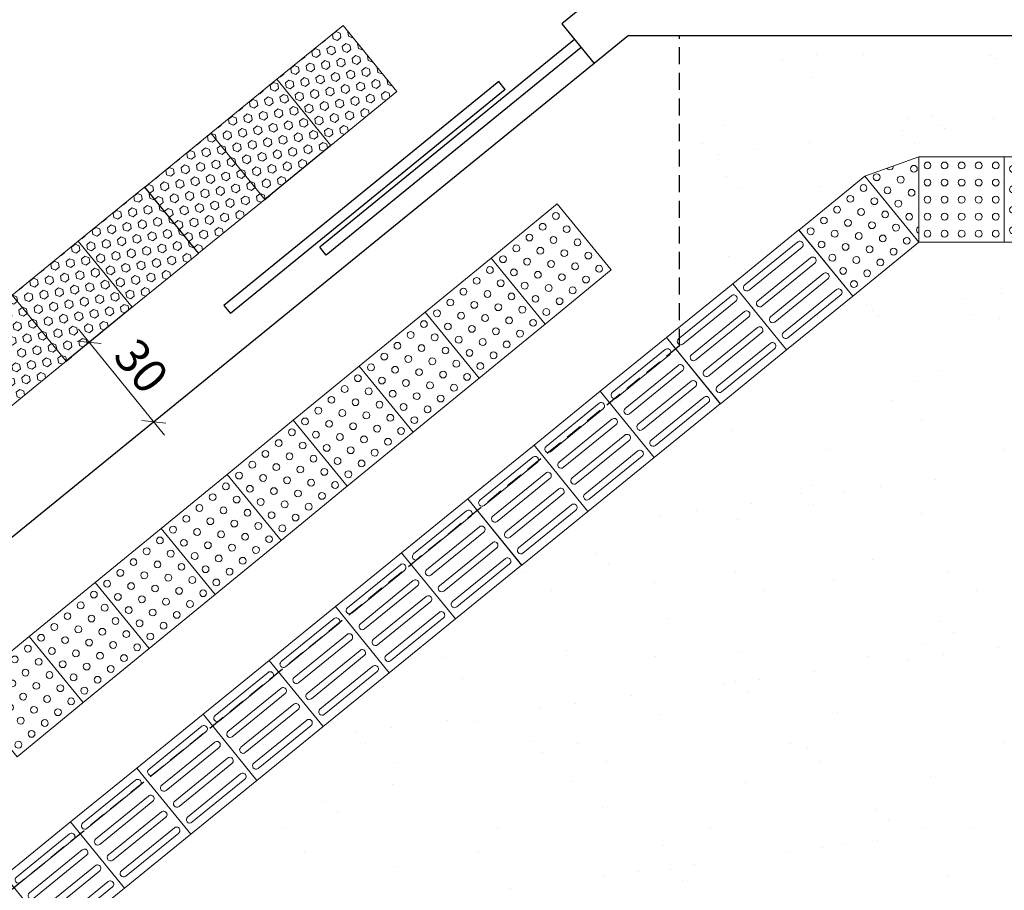
# Model space of a CAD drawing. Extents: x 26072 to 91486, y -24062 to -17093.
# Drawn here: x 86509 to 86797, y -22950 to -22694 of the extents above; entities that cross this region are included whole.
import ezdxf

# ---------------------------------------------------------------- set-up
doc = ezdxf.new("R2010")
doc.units = 0
doc.header["$LTSCALE"] = 20
doc.header["$MEASUREMENT"] = 0
doc.linetypes.add('HIDDEN', pattern=[0.375, 0.25, -0.125])
doc.layers.get('0').update_dxf_attribs({"linetype": 'CONTINUOUS'})
doc.layers.get('DEFPOINTS').update_dxf_attribs({"linetype": 'CONTINUOUS'})
for name, color, linetype in [('01', 1, 'CONTINUOUS'), ('1', 1, 'CONTINUOUS'), ('2', 2, 'CONTINUOUS'), ('HACHURA', 11, 'CONTINUOUS'), ('PAREDE', 4, 'CONTINUOUS')]:
    doc.layers.add(name, color=color, linetype=linetype)
doc.layers.add('12AQLAY002', color=1, linetype='CONTINUOUS', lineweight=0)
doc.styles.add('ROMANS', font='romans.shx')
doc.dimstyles.new('1 - 50', dxfattribs={"dimscale": 0.5, "dimtxt": 20, "dimasz": 10, "dimexe": 10, "dimexo": 10, "dimgap": 5, "dimtad": 1, "dimzin": 9, "dimdsep": 46, "dimtxsty": 'ROMANS', "dimblk": 'OBLIQUE', "dimcen": 0.5, "dimdle": 10, "dimclrd": 256, "dimclre": 256, "dimclrt": 2, "dimazin": 2, "dimtfac": 1, "dimtmove": 1, "dimatfit": 3, "dimldrblk": 'OBLIQUE', "dimfxl": 1, "dimtolj": 1, "dimtzin": 0, "dimlwd": 9, "dimlwe": 9, "dimarcsym": 0})

# ---------------------------------------------------------------- blocks, each defined once
blk = doc.blocks.new('LADRILHO ALERTA')
at = {"layer": 'HACHURA', "color": 1, "lineweight": 0}
blk.add_lwpolyline([(68776.04, -21708.92), (68801.04, -21708.92), (68801.04, -21683.92), (68776.04, -21683.92)], close=True, dxfattribs=at)
for centre in [(68778.54, -21686.42), (68783.54, -21686.42), (68788.54, -21686.42), (68793.54, -21686.42), (68798.54, -21686.42), (68778.54, -21691.42), (68783.54, -21691.42), (68788.54, -21691.42), (68793.54, -21691.42), (68798.54, -21691.42), (68778.54, -21696.42), (68783.54, -21696.42), (68788.54, -21696.42), (68793.54, -21696.42), (68798.54, -21696.42), (68778.54, -21701.42), (68783.54, -21701.42), (68788.54, -21701.42), (68793.54, -21701.42), (68798.54, -21701.42), (68778.54, -21706.42), (68783.54, -21706.42), (68788.54, -21706.42), (68793.54, -21706.42), (68798.54, -21706.42)]:
    blk.add_circle(centre, 1, dxfattribs=at)
blk = doc.blocks.new('LADRILHO DIRECIONAL')
at = {"layer": 'HACHURA', "color": 1, "lineweight": 0}
for p, q in [((68801.49, -21700.95), (68801.49, -21680.95)), ((68803.49, -21680.95), (68803.49, -21700.95)), ((68807.49, -21700.95), (68807.49, -21680.95)), ((68809.49, -21680.95), (68809.49, -21700.95)), ((68813.49, -21680.95), (68813.49, -21700.95)), ((68815.49, -21700.95), (68815.49, -21680.95)), ((68819.49, -21680.95), (68819.49, -21700.95)), ((68821.49, -21700.95), (68821.49, -21680.95))]:
    blk.add_line(p, q, dxfattribs=at)
blk.add_lwpolyline([(68823.99, -21678.45), (68798.99, -21678.45), (68798.99, -21703.45), (68823.99, -21703.45)], close=True, dxfattribs=at)
for centre, start, end in [((68802.49, -21680.95), 0, 180), ((68808.49, -21680.95), 0, 180), ((68814.49, -21680.95), 0, 180), ((68820.49, -21680.95), 0, 180), ((68802.49, -21700.95), 180, 0), ((68808.49, -21700.95), 180, 0), ((68814.49, -21700.95), 180, 0), ((68820.49, -21700.95), 180, 0)]:
    blk.add_arc(centre, 1, start, end, dxfattribs=at)
blk = doc.blocks.new('b')
at = {"layer": '1', "color": 2, "ltscale": 0.1}
for p, q in [((77874.51, -21392.3), (77866.29, -21415.91)), ((77866.29, -21415.91), (77866.95, -21414.03)), ((77866.29, -21415.91), (77866.95, -21414.03))]:
    blk.add_line(p, q, dxfattribs=at)
at = {"layer": '12AQLAY002', "color": 2}
for p, q in [((77859.11, -21360.48), (77850.9, -21384.09)), ((77859.05, -21360.64), (77859.16, -21360.62)), ((77882.72, -21368.69), (77859.11, -21360.48)), ((77859.16, -21360.62), (77859.2, -21360.51)), ((77861.31, -21361.37), (77861.35, -21361.26)), ((77861.31, -21361.37), (77862.17, -21362.36)), ((77857.87, -21364.34), (77858.3, -21363.1)), ((77857.87, -21364.34), (77858.73, -21365.34)), ((77858.3, -21363.1), (77859.59, -21362.86)), ((77859.59, -21362.86), (77860.45, -21363.85)), ((77860.01, -21365.09), (77860.45, -21363.85)), ((77862.16, -21365.84), (77862.59, -21364.6)), ((77862.17, -21362.36), (77863.46, -21362.12)), ((77862.59, -21364.6), (77863.88, -21364.35)), ((77863.46, -21362.12), (77863.5, -21362)), ((77863.88, -21364.35), (77864.74, -21365.34)), ((77865.6, -21362.86), (77865.64, -21362.75)), ((77865.6, -21362.86), (77866.46, -21363.86)), ((77866.46, -21363.86), (77867.75, -21363.61)), ((77867.75, -21363.61), (77867.79, -21363.5)), ((77869.9, -21364.36), (77869.94, -21364.24)), ((77869.9, -21364.36), (77870.76, -21365.35)), ((77856.57, -21368.06), (77857.01, -21366.82)), ((77856.93, -21366.74), (77857.01, -21366.82)), ((77858.73, -21365.34), (77860.01, -21365.09)), ((77859.15, -21367.57), (77860.44, -21367.32)), ((77860.44, -21367.32), (77861.3, -21368.32)), ((77862.16, -21365.84), (77863.02, -21366.83)), ((77863.02, -21366.83), (77864.31, -21366.58)), ((77864.31, -21366.58), (77864.74, -21365.34)), ((77866.46, -21367.33), (77866.89, -21366.09)), ((77866.46, -21367.33), (77867.31, -21368.32)), ((77866.89, -21366.09), (77868.18, -21365.84)), ((77868.18, -21365.84), (77869.03, -21366.84)), ((77868.6, -21368.08), (77869.03, -21366.84)), ((77870.76, -21365.35), (77872.04, -21365.11)), ((77871.18, -21367.58), (77872.47, -21367.34)), ((77872.04, -21365.11), (77872.08, -21364.99)), ((77872.47, -21367.34), (77873.33, -21368.33)), ((77874.19, -21365.85), (77874.23, -21365.74)), ((77874.19, -21365.85), (77875.05, -21366.85)), ((77875.05, -21366.85), (77876.34, -21366.6)), ((77876.34, -21366.6), (77876.38, -21366.48)), ((77878.49, -21367.35), (77878.53, -21367.23)), ((77878.49, -21367.35), (77879.34, -21368.34)), ((77855.71, -21370.54), (77857, -21370.29)), ((77856.47, -21368.08), (77856.57, -21368.06)), ((77857, -21370.29), (77857.86, -21371.29)), ((77858.72, -21368.81), (77859.15, -21367.57)), ((77858.72, -21368.81), (77859.58, -21369.8)), ((77859.58, -21369.8), (77860.87, -21369.56)), ((77860.87, -21369.56), (77861.3, -21368.32)), ((77863.02, -21370.3), (77863.45, -21369.06)), ((77863.02, -21370.3), (77863.87, -21371.3)), ((77863.45, -21369.06), (77864.74, -21368.82)), ((77864.74, -21368.82), (77865.59, -21369.81)), ((77865.16, -21371.05), (77865.59, -21369.81)), ((77867.31, -21368.32), (77868.6, -21368.08)), ((77867.74, -21370.56), (77869.03, -21370.31)), ((77869.03, -21370.31), (77869.89, -21371.3)), ((77870.75, -21368.82), (77871.18, -21367.58)), ((77870.75, -21368.82), (77871.61, -21369.82)), ((77871.61, -21369.82), (77872.9, -21369.57)), ((77872.9, -21369.57), (77873.33, -21368.33)), ((77874.51, -21392.3), (77882.72, -21368.69)), ((77875.04, -21370.32), (77875.48, -21369.08)), ((77875.04, -21370.32), (77875.9, -21371.31)), ((77875.48, -21369.08), (77876.77, -21368.83)), ((77876.77, -21368.83), (77877.62, -21369.83)), ((77877.19, -21371.07), (77877.62, -21369.83)), ((77879.34, -21368.34), (77880.63, -21368.09)), ((77879.77, -21370.57), (77881.06, -21370.33)), ((77880.63, -21368.09), (77880.67, -21367.98)), ((77881.06, -21370.33), (77881.84, -21371.23)), ((77855.28, -21371.78), (77855.71, -21370.54)), ((77855.28, -21371.78), (77856.14, -21372.77)), ((77856.14, -21372.77), (77857.43, -21372.53)), ((77857.43, -21372.53), (77857.86, -21371.29)), ((77859.57, -21373.27), (77860.01, -21372.03)), ((77860.01, -21372.03), (77861.3, -21371.79)), ((77861.3, -21371.79), (77862.15, -21372.78)), ((77861.72, -21374.02), (77862.15, -21372.78)), ((77863.87, -21371.3), (77865.16, -21371.05)), ((77867.31, -21371.8), (77867.74, -21370.56)), ((77867.31, -21371.8), (77868.17, -21372.79)), ((77868.17, -21372.79), (77869.46, -21372.54)), ((77869.46, -21372.54), (77869.89, -21371.3)), ((77871.6, -21373.29), (77872.04, -21372.05)), ((77872.04, -21372.05), (77873.32, -21371.8)), ((77873.32, -21371.8), (77874.18, -21372.8)), ((77873.75, -21374.04), (77874.18, -21372.8)), ((77875.9, -21371.31), (77877.19, -21371.07)), ((77879.34, -21371.81), (77879.77, -21370.57)), ((77879.34, -21371.81), (77880.2, -21372.81)), ((77880.2, -21372.81), (77881.37, -21372.58)), ((77853.88, -21375.52), (77853.99, -21375.5)), ((77853.99, -21375.5), (77854.42, -21374.26)), ((77854.35, -21374.18), (77854.42, -21374.26)), ((77856.13, -21376.25), (77856.57, -21375.01)), ((77856.57, -21375.01), (77857.85, -21374.76)), ((77857.85, -21374.76), (77858.71, -21375.75)), ((77858.28, -21376.99), (77858.71, -21375.75)), ((77859.57, -21373.27), (77860.43, -21374.27)), ((77860.43, -21374.27), (77861.72, -21374.02)), ((77863.87, -21374.77), (77864.3, -21373.53)), ((77863.87, -21374.77), (77864.73, -21375.76)), ((77864.3, -21373.53), (77865.59, -21373.28)), ((77864.73, -21375.76), (77866.02, -21375.52)), ((77865.59, -21373.28), (77866.45, -21374.28)), ((77866.02, -21375.52), (77866.45, -21374.28)), ((77868.16, -21376.26), (77868.59, -21375.02)), ((77868.59, -21375.02), (77869.88, -21374.78)), ((77869.88, -21374.78), (77870.74, -21375.77)), ((77870.31, -21377.01), (77870.74, -21375.77)), ((77871.6, -21373.29), (77872.46, -21374.28)), ((77872.46, -21374.28), (77873.75, -21374.04)), ((77875.9, -21374.78), (77876.33, -21373.54)), ((77875.9, -21374.78), (77876.76, -21375.78)), ((77876.33, -21373.54), (77877.62, -21373.3)), ((77876.76, -21375.78), (77878.05, -21375.53)), ((77877.62, -21373.3), (77878.48, -21374.29)), ((77878.05, -21375.53), (77878.48, -21374.29)), ((77852.69, -21379.22), (77853.12, -21377.98)), ((77853.12, -21377.98), (77854.41, -21377.73)), ((77854.41, -21377.73), (77855.27, -21378.73)), ((77854.84, -21379.97), (77855.27, -21378.73)), ((77856.13, -21376.25), (77856.99, -21377.24)), ((77856.99, -21377.24), (77858.28, -21376.99)), ((77860.43, -21377.74), (77860.86, -21376.5)), ((77860.43, -21377.74), (77861.29, -21378.73)), ((77860.86, -21376.5), (77862.15, -21376.25)), ((77861.29, -21378.73), (77862.58, -21378.49)), ((77862.15, -21376.25), (77863.01, -21377.25)), ((77862.58, -21378.49), (77863.01, -21377.25)), ((77864.72, -21379.23), (77865.15, -21377.99)), ((77865.15, -21377.99), (77866.44, -21377.75)), ((77866.44, -21377.75), (77867.3, -21378.74)), ((77866.87, -21379.98), (77867.3, -21378.74)), ((77868.16, -21376.26), (77869.02, -21377.26)), ((77869.02, -21377.26), (77870.31, -21377.01)), ((77872.46, -21377.76), (77872.89, -21376.52)), ((77872.46, -21377.76), (77873.32, -21378.75)), ((77872.89, -21376.52), (77874.18, -21376.27)), ((77873.32, -21378.75), (77874.6, -21378.5)), ((77874.18, -21376.27), (77875.04, -21377.26)), ((77874.6, -21378.5), (77875.04, -21377.26)), ((77876.75, -21379.25), (77877.18, -21378.01)), ((77877.18, -21378.01), (77878.47, -21377.76)), ((77878.47, -21377.76), (77879.25, -21378.67)), ((77851.4, -21382.94), (77851.83, -21381.7)), ((77851.76, -21381.61), (77851.83, -21381.7)), ((77852.69, -21379.22), (77853.55, -21380.21)), ((77853.55, -21380.21), (77854.84, -21379.97)), ((77856.99, -21380.71), (77857.42, -21379.47)), ((77856.99, -21380.71), (77857.85, -21381.71)), ((77857.42, -21379.47), (77858.71, -21379.23)), ((77857.85, -21381.71), (77859.13, -21381.46)), ((77858.71, -21379.23), (77859.57, -21380.22)), ((77859.13, -21381.46), (77859.57, -21380.22)), ((77861.28, -21382.21), (77861.71, -21380.97)), ((77861.71, -21380.97), (77863, -21380.72)), ((77863, -21380.72), (77863.86, -21381.71)), ((77863.43, -21382.95), (77863.86, -21381.71)), ((77864.72, -21379.23), (77865.58, -21380.23)), ((77865.58, -21380.23), (77866.87, -21379.98)), ((77869.02, -21380.73), (77869.45, -21379.49)), ((77869.02, -21380.73), (77869.87, -21381.72)), ((77869.45, -21379.49), (77870.74, -21379.24)), ((77869.87, -21381.72), (77871.16, -21381.47)), ((77870.74, -21379.24), (77871.59, -21380.24)), ((77871.16, -21381.47), (77871.59, -21380.24)), ((77873.31, -21382.22), (77873.74, -21380.98)), ((77873.74, -21380.98), (77875.03, -21380.74)), ((77875.03, -21380.74), (77875.89, -21381.73)), ((77875.46, -21382.97), (77875.89, -21381.73)), ((77876.75, -21379.25), (77877.61, -21380.24)), ((77877.61, -21380.24), (77878.78, -21380.02)), ((77842.68, -21407.7), (77850.9, -21384.09)), ((77850.9, -21384.09), (77874.51, -21392.3)), ((77850.9, -21384.09), (77874.51, -21392.3)), ((77851.29, -21382.96), (77851.4, -21382.94)), ((77853.55, -21383.68), (77853.98, -21382.44)), ((77853.55, -21383.68), (77854.4, -21384.68)), ((77853.98, -21382.44), (77855.27, -21382.2)), ((77854.4, -21384.68), (77855.69, -21384.43)), ((77855.27, -21382.2), (77856.12, -21383.19)), ((77855.69, -21384.43), (77856.12, -21383.19)), ((77857.84, -21385.18), (77858.27, -21383.94)), ((77858.27, -21383.94), (77859.56, -21383.69)), ((77859.56, -21383.69), (77860.42, -21384.69)), ((77859.99, -21385.92), (77860.42, -21384.69)), ((77861.28, -21382.21), (77862.14, -21383.2)), ((77862.14, -21383.2), (77863.43, -21382.95)), ((77865.58, -21383.7), (77866.01, -21382.46)), ((77865.58, -21383.7), (77866.43, -21384.69)), ((77866.01, -21382.46), (77867.3, -21382.21)), ((77866.43, -21384.69), (77867.72, -21384.45)), ((77867.3, -21382.21), (77868.15, -21383.21)), ((77867.72, -21384.45), (77868.15, -21383.21)), ((77869.87, -21385.19), (77870.3, -21383.95)), ((77870.3, -21383.95), (77871.59, -21383.71)), ((77871.59, -21383.71), (77872.45, -21384.7)), ((77872.02, -21385.94), (77872.45, -21384.7)), ((77873.31, -21382.22), (77874.17, -21383.22)), ((77874.17, -21383.22), (77875.46, -21382.97)), ((77850.55, -21385.36), (77850.12, -21386.59)), ((77850.98, -21387.59), (77850.12, -21386.59)), ((77851.84, -21385.11), (77850.55, -21385.36)), ((77852.27, -21387.34), (77850.98, -21387.59)), ((77852.7, -21386.1), (77851.84, -21385.11)), ((77852.7, -21386.1), (77852.27, -21387.34)), ((77854.85, -21386.85), (77854.41, -21388.09)), ((77856.13, -21386.6), (77854.85, -21386.85)), ((77856.99, -21387.6), (77856.13, -21386.6)), ((77856.99, -21387.6), (77856.56, -21388.84)), ((77857.84, -21385.18), (77858.7, -21386.17)), ((77858.7, -21386.17), (77859.99, -21385.92)), ((77862.13, -21386.67), (77862.57, -21385.43)), ((77862.13, -21386.67), (77862.99, -21387.67)), ((77862.57, -21385.43), (77863.86, -21385.19)), ((77862.99, -21387.67), (77864.28, -21387.42)), ((77863.86, -21385.19), (77864.71, -21386.18)), ((77864.28, -21387.42), (77864.71, -21386.18)), ((77866.43, -21388.17), (77866.86, -21386.93)), ((77866.86, -21386.93), (77868.15, -21386.68)), ((77868.15, -21386.68), (77869.01, -21387.67)), ((77868.58, -21388.91), (77869.01, -21387.67)), ((77869.87, -21385.19), (77870.73, -21386.19)), ((77870.73, -21386.19), (77872.02, -21385.94)), ((77874.16, -21386.69), (77874.6, -21385.45)), ((77874.16, -21386.69), (77875.02, -21387.68)), ((77874.6, -21385.45), (77875.88, -21385.2)), ((77875.02, -21387.68), (77876.2, -21387.46)), ((77875.88, -21385.2), (77876.67, -21386.11)), ((77848.83, -21390.31), (77848.72, -21390.33)), ((77849.26, -21389.07), (77848.83, -21390.31)), ((77849.26, -21389.07), (77849.19, -21389)), ((77851.4, -21389.82), (77850.97, -21391.06)), ((77852.69, -21389.57), (77851.4, -21389.82)), ((77853.55, -21390.57), (77852.69, -21389.57)), ((77853.55, -21390.57), (77853.12, -21391.81)), ((77855.27, -21389.08), (77854.41, -21388.09)), ((77856.56, -21388.84), (77855.27, -21389.08)), ((77859.14, -21388.34), (77858.71, -21389.58)), ((77859.57, -21390.58), (77858.71, -21389.58)), ((77860.43, -21388.1), (77859.14, -21388.34)), ((77860.86, -21390.33), (77859.57, -21390.58)), ((77861.29, -21389.09), (77860.43, -21388.1)), ((77861.29, -21389.09), (77860.86, -21390.33)), ((77863.43, -21389.84), (77863, -21391.08)), ((77864.72, -21389.59), (77863.43, -21389.84)), ((77865.58, -21390.58), (77864.72, -21389.59)), ((77866.43, -21388.17), (77867.29, -21389.16)), ((77867.29, -21389.16), (77868.58, -21388.91)), ((77870.72, -21389.66), (77871.15, -21388.42)), ((77870.72, -21389.66), (77871.58, -21390.65)), ((77871.15, -21388.42), (77872.44, -21388.17)), ((77871.58, -21390.65), (77872.87, -21390.41)), ((77872.44, -21388.17), (77873.3, -21389.17)), ((77872.87, -21390.41), (77873.3, -21389.17)), ((77847.96, -21392.79), (77847.53, -21394.03)), ((77849.25, -21392.55), (77847.96, -21392.79)), ((77850.11, -21393.54), (77849.25, -21392.55)), ((77851.83, -21392.05), (77850.97, -21391.06)), ((77853.12, -21391.81), (77851.83, -21392.05)), ((77855.7, -21391.31), (77855.27, -21392.55)), ((77856.13, -21393.55), (77855.27, -21392.55)), ((77856.99, -21391.07), (77855.7, -21391.31)), ((77857.41, -21393.3), (77856.13, -21393.55)), ((77857.85, -21392.06), (77856.99, -21391.07)), ((77857.85, -21392.06), (77857.41, -21393.3)), ((77859.99, -21392.81), (77859.56, -21394.05)), ((77861.28, -21392.56), (77859.99, -21392.81)), ((77862.14, -21393.56), (77861.28, -21392.56)), ((77863.86, -21392.07), (77863, -21391.08)), ((77865.15, -21391.82), (77863.86, -21392.07)), ((77865.58, -21390.58), (77865.15, -21391.82)), ((77874.51, -21392.3), (77866.29, -21415.91)), ((77867.73, -21391.33), (77867.3, -21392.57)), ((77868.15, -21393.56), (77867.3, -21392.57)), ((77869.02, -21391.08), (77867.73, -21391.33)), ((77869.44, -21393.32), (77868.15, -21393.56)), ((77869.87, -21392.08), (77869.02, -21391.08)), ((77869.87, -21392.08), (77869.44, -21393.32)), ((77872.02, -21392.82), (77871.59, -21394.06)), ((77873.31, -21392.58), (77872.02, -21392.82)), ((77874.1, -21393.49), (77873.31, -21392.58)), ((77848.39, -21395.03), (77847.53, -21394.03)), ((77849.68, -21394.78), (77848.39, -21395.03)), ((77850.11, -21393.54), (77849.68, -21394.78)), ((77852.26, -21394.29), (77851.83, -21395.53)), ((77852.68, -21396.52), (77851.83, -21395.53)), ((77853.55, -21394.04), (77852.26, -21394.29)), ((77853.97, -21396.27), (77852.68, -21396.52)), ((77854.4, -21395.03), (77853.55, -21394.04)), ((77854.4, -21395.03), (77853.97, -21396.27)), ((77856.55, -21395.78), (77856.12, -21397.02)), ((77857.84, -21395.53), (77856.55, -21395.78)), ((77858.7, -21396.53), (77857.84, -21395.53)), ((77860.42, -21395.04), (77859.56, -21394.05)), ((77861.71, -21394.8), (77860.42, -21395.04)), ((77862.14, -21393.56), (77861.71, -21394.8)), ((77864.29, -21394.3), (77863.86, -21395.54)), ((77864.71, -21396.54), (77863.86, -21395.54)), ((77865.58, -21394.06), (77864.29, -21394.3)), ((77866, -21396.29), (77864.71, -21396.54)), ((77866.43, -21395.05), (77865.58, -21394.06)), ((77866.43, -21395.05), (77866, -21396.29)), ((77868.58, -21395.8), (77868.15, -21397.04)), ((77869.87, -21395.55), (77868.58, -21395.8)), ((77870.73, -21396.54), (77869.87, -21395.55)), ((77872.45, -21395.06), (77871.59, -21394.06)), ((77873.63, -21394.83), (77872.45, -21395.06)), ((77846.24, -21397.75), (77846.14, -21397.77)), ((77846.67, -21396.51), (77846.24, -21397.75)), ((77846.67, -21396.51), (77846.6, -21396.43)), ((77848.82, -21397.26), (77848.39, -21398.5)), ((77849.24, -21399.49), (77848.39, -21398.5)), ((77850.11, -21397.01), (77848.82, -21397.26)), ((77850.96, -21398.01), (77850.11, -21397.01)), ((77850.96, -21398.01), (77850.53, -21399.25)), ((77853.11, -21398.75), (77852.68, -21399.99)), ((77854.4, -21398.51), (77853.11, -21398.75)), ((77855.26, -21399.5), (77854.4, -21398.51)), ((77856.98, -21398.01), (77856.12, -21397.02)), ((77858.27, -21397.77), (77856.98, -21398.01)), ((77858.7, -21396.53), (77858.27, -21397.77)), ((77860.85, -21397.27), (77860.41, -21398.51)), ((77861.27, -21399.51), (77860.41, -21398.51)), ((77862.14, -21397.03), (77860.85, -21397.27)), ((77862.99, -21398.02), (77862.14, -21397.03)), ((77862.99, -21398.02), (77862.56, -21399.26)), ((77865.14, -21398.77), (77864.71, -21400.01)), ((77866.43, -21398.52), (77865.14, -21398.77)), ((77867.29, -21399.52), (77866.43, -21398.52)), ((77869.01, -21398.03), (77868.15, -21397.04)), ((77870.3, -21397.78), (77869.01, -21398.03)), ((77870.73, -21396.54), (77870.3, -21397.78)), ((77845.38, -21400.23), (77844.94, -21401.47)), ((77845.8, -21402.46), (77844.94, -21401.47)), ((77846.67, -21399.98), (77845.38, -21400.23)), ((77847.52, -21400.98), (77846.67, -21399.98)), ((77847.52, -21400.98), (77847.09, -21402.22)), ((77850.53, -21399.25), (77849.24, -21399.49)), ((77849.67, -21401.72), (77849.24, -21402.96)), ((77850.96, -21401.48), (77849.67, -21401.72)), ((77851.82, -21402.47), (77850.96, -21401.48)), ((77853.54, -21400.99), (77852.68, -21399.99)), ((77854.83, -21400.74), (77853.54, -21400.99)), ((77855.26, -21399.5), (77854.83, -21400.74)), ((77857.41, -21400.25), (77856.97, -21401.49)), ((77857.83, -21402.48), (77856.97, -21401.49)), ((77858.69, -21400), (77857.41, -21400.25)), ((77859.55, -21400.99), (77858.69, -21400)), ((77859.55, -21400.99), (77859.12, -21402.23)), ((77862.56, -21399.26), (77861.27, -21399.51)), ((77861.7, -21401.74), (77861.27, -21402.98)), ((77862.99, -21401.49), (77861.7, -21401.74)), ((77863.85, -21402.49), (77862.99, -21401.49)), ((77865.57, -21401), (77864.71, -21400.01)), ((77866.86, -21400.76), (77865.57, -21401)), ((77867.29, -21399.52), (77866.86, -21400.76)), ((77869.43, -21400.26), (77869, -21401.5)), ((77869.86, -21402.5), (77869, -21401.5)), ((77870.72, -21400.02), (77869.43, -21400.26)), ((77871.51, -21400.93), (77870.72, -21400.02)), ((77844.08, -21403.95), (77843.65, -21405.19)), ((77844.08, -21403.95), (77844.01, -21403.87)), ((77847.09, -21402.22), (77845.8, -21402.46)), ((77846.23, -21404.7), (77845.8, -21405.94)), ((77847.52, -21404.45), (77846.23, -21404.7)), ((77848.38, -21405.44), (77847.52, -21404.45)), ((77850.1, -21403.96), (77849.24, -21402.96)), ((77851.39, -21403.71), (77850.1, -21403.96)), ((77851.82, -21402.47), (77851.39, -21403.71)), ((77853.96, -21403.22), (77853.53, -21404.46)), ((77854.39, -21405.45), (77853.53, -21404.46)), ((77855.25, -21402.97), (77853.96, -21403.22)), ((77856.11, -21403.97), (77855.25, -21402.97)), ((77856.11, -21403.97), (77855.68, -21405.21)), ((77859.12, -21402.23), (77857.83, -21402.48)), ((77858.26, -21404.71), (77857.83, -21405.95)), ((77859.55, -21404.47), (77858.26, -21404.71)), ((77860.41, -21405.46), (77859.55, -21404.47)), ((77862.13, -21403.97), (77861.27, -21402.98)), ((77863.42, -21403.73), (77862.13, -21403.97)), ((77863.85, -21402.49), (77863.42, -21403.73)), ((77865.99, -21403.23), (77865.56, -21404.47)), ((77866.42, -21405.47), (77865.56, -21404.47)), ((77867.28, -21402.99), (77865.99, -21403.23)), ((77868.14, -21403.98), (77867.28, -21402.99)), ((77868.14, -21403.98), (77867.71, -21405.22)), ((77871.04, -21402.27), (77869.86, -21402.5)), ((77842.68, -21407.7), (77834.47, -21431.31)), ((77842.33, -21408.97), (77842.76, -21407.73)), ((77866.29, -21415.91), (77842.68, -21407.7)), ((77866.29, -21415.91), (77842.68, -21407.7)), ((77842.79, -21407.67), (77842.77, -21407.73)), ((77844.08, -21407.42), (77842.79, -21407.67)), ((77843.65, -21405.19), (77843.55, -21405.21)), ((77844.94, -21408.42), (77844.08, -21407.42)), ((77846.66, -21406.93), (77845.8, -21405.94)), ((77847.95, -21406.68), (77846.66, -21406.93)), ((77848.38, -21405.44), (77847.95, -21406.68)), ((77850.52, -21406.19), (77850.09, -21407.43)), ((77850.95, -21408.42), (77850.09, -21407.43)), ((77851.81, -21405.94), (77850.52, -21406.19)), ((77852.67, -21406.94), (77851.81, -21405.94)), ((77852.67, -21406.94), (77852.24, -21408.18)), ((77855.68, -21405.21), (77854.39, -21405.45)), ((77854.82, -21407.68), (77854.39, -21408.92)), ((77856.11, -21407.44), (77854.82, -21407.68)), ((77856.96, -21408.43), (77856.11, -21407.44)), ((77858.69, -21406.95), (77857.83, -21405.95)), ((77859.97, -21406.7), (77858.69, -21406.95)), ((77860.41, -21405.46), (77859.97, -21406.7)), ((77862.55, -21406.21), (77862.12, -21407.45)), ((77862.98, -21408.44), (77862.12, -21407.45)), ((77863.84, -21405.96), (77862.55, -21406.21)), ((77864.7, -21406.95), (77863.84, -21405.96)), ((77864.7, -21406.95), (77864.27, -21408.19)), ((77867.71, -21405.22), (77866.42, -21405.47)), ((77866.85, -21407.7), (77866.42, -21408.94)), ((77868.14, -21407.45), (77866.85, -21407.7)), ((77868.92, -21408.36), (77868.14, -21407.45)), ((77842.33, -21408.97), (77843.19, -21409.96)), ((77843.19, -21409.96), (77844.48, -21409.71)), ((77844.48, -21409.71), (77844.91, -21408.47)), ((77844.94, -21408.42), (77844.91, -21408.48)), ((77846.62, -21410.46), (77847.06, -21409.22)), ((77846.62, -21410.46), (77847.48, -21411.45)), ((77847.08, -21409.16), (77847.06, -21409.22)), ((77848.37, -21408.92), (77847.08, -21409.16)), ((77849.23, -21409.91), (77848.37, -21408.92)), ((77848.77, -21411.21), (77849.2, -21409.97)), ((77849.23, -21409.91), (77849.21, -21409.97)), ((77850.92, -21411.95), (77851.35, -21410.72)), ((77852.24, -21408.18), (77850.95, -21408.42)), ((77851.38, -21410.66), (77851.36, -21410.72)), ((77852.67, -21410.41), (77851.38, -21410.66)), ((77853.52, -21411.4), (77852.67, -21410.41)), ((77855.24, -21409.92), (77854.39, -21408.92)), ((77856.53, -21409.67), (77855.24, -21409.92)), ((77856.96, -21408.43), (77856.53, -21409.67)), ((77859.11, -21409.18), (77858.68, -21410.42)), ((77859.54, -21411.41), (77858.68, -21410.42)), ((77860.4, -21408.93), (77859.11, -21409.18)), ((77861.26, -21409.93), (77860.4, -21408.93)), ((77861.26, -21409.93), (77860.83, -21411.16)), ((77864.27, -21408.19), (77862.98, -21408.44)), ((77863.41, -21410.67), (77862.98, -21411.91)), ((77864.7, -21410.43), (77863.41, -21410.67)), ((77865.55, -21411.42), (77864.7, -21410.43)), ((77867.27, -21409.93), (77866.42, -21408.94)), ((77868.45, -21409.71), (77867.27, -21409.93)), ((77840.94, -21412.7), (77841.04, -21412.68)), ((77841.04, -21412.68), (77841.47, -21411.44)), ((77841.41, -21411.37), (77841.47, -21411.44)), ((77843.18, -21413.43), (77843.62, -21412.19)), ((77843.18, -21413.43), (77844.04, -21414.42)), ((77843.62, -21412.19), (77844.9, -21411.94)), ((77844.9, -21411.94), (77845.76, -21412.94)), ((77845.33, -21414.18), (77845.76, -21412.94)), ((77847.48, -21411.45), (77848.77, -21411.21)), ((77847.91, -21413.69), (77849.2, -21413.44)), ((77849.2, -21413.44), (77850.06, -21414.43)), ((77850.92, -21411.95), (77851.78, -21412.95)), ((77851.78, -21412.95), (77853.07, -21412.7)), ((77853.07, -21412.7), (77853.5, -21411.46)), ((77853.52, -21411.4), (77853.5, -21411.46)), ((77855.21, -21413.45), (77855.64, -21412.21)), ((77855.21, -21413.45), (77856.07, -21414.44)), ((77855.67, -21412.15), (77855.65, -21412.21)), ((77856.96, -21411.9), (77855.67, -21412.15)), ((77857.82, -21412.9), (77856.96, -21411.9)), ((77857.36, -21414.19), (77857.79, -21412.96)), ((77857.82, -21412.9), (77857.8, -21412.96)), ((77860.83, -21411.16), (77859.54, -21411.41)), ((77859.97, -21413.64), (77859.94, -21413.71)), ((77861.25, -21413.4), (77859.97, -21413.64)), ((77862.11, -21414.39), (77861.25, -21413.4)), ((77863.83, -21412.91), (77862.98, -21411.91)), ((77865.12, -21412.66), (77863.83, -21412.91)), ((77865.55, -21411.42), (77865.12, -21412.66)), ((77839.74, -21416.4), (77840.17, -21415.16)), ((77839.74, -21416.4), (77840.6, -21417.4)), ((77840.17, -21415.16), (77841.46, -21414.92)), ((77841.46, -21414.92), (77842.32, -21415.91)), ((77841.89, -21417.15), (77842.32, -21415.91)), ((77844.04, -21414.42), (77845.33, -21414.18)), ((77844.47, -21416.66), (77845.76, -21416.41)), ((77845.76, -21416.41), (77846.62, -21417.4)), ((77847.48, -21414.92), (77847.91, -21413.69)), ((77847.48, -21414.92), (77848.34, -21415.92)), ((77848.34, -21415.92), (77849.63, -21415.67)), ((77849.63, -21415.67), (77850.06, -21414.43)), ((77851.77, -21416.42), (77852.2, -21415.18)), ((77851.77, -21416.42), (77852.63, -21417.41)), ((77852.2, -21415.18), (77853.49, -21414.93)), ((77853.49, -21414.93), (77854.35, -21415.93)), ((77853.92, -21417.17), (77854.35, -21415.93)), ((77856.07, -21414.44), (77857.36, -21414.19)), ((77856.5, -21416.67), (77857.79, -21416.43)), ((77857.79, -21416.43), (77858.65, -21417.42)), ((77858.08, -21439.53), (77866.29, -21415.91)), ((77859.51, -21414.94), (77859.94, -21413.7)), ((77859.51, -21414.94), (77860.37, -21415.93)), ((77860.37, -21415.93), (77861.65, -21415.69)), ((77861.65, -21415.69), (77862.09, -21414.45)), ((77862.11, -21414.39), (77862.09, -21414.45)), ((77863.8, -21416.43), (77864.23, -21415.2)), ((77863.8, -21416.43), (77864.66, -21417.43)), ((77864.26, -21415.14), (77864.24, -21415.2)), ((77865.55, -21414.89), (77864.26, -21415.14)), ((77866.33, -21415.8), (77865.55, -21414.89)), ((77838.45, -21420.12), (77838.88, -21418.88)), ((77838.82, -21418.81), (77838.88, -21418.88)), ((77840.6, -21417.4), (77841.89, -21417.15)), ((77841.03, -21419.63), (77842.32, -21419.38)), ((77842.32, -21419.38), (77843.17, -21420.38)), ((77844.04, -21417.9), (77844.47, -21416.66)), ((77844.04, -21417.9), (77844.9, -21418.89)), ((77844.9, -21418.89), (77846.18, -21418.64)), ((77846.18, -21418.64), (77846.62, -21417.4)), ((77848.33, -21419.39), (77848.76, -21418.15)), ((77848.33, -21419.39), (77849.19, -21420.38)), ((77848.76, -21418.15), (77850.05, -21417.9)), ((77850.05, -21417.9), (77850.91, -21418.9)), ((77850.48, -21420.14), (77850.91, -21418.9)), ((77852.63, -21417.41), (77853.92, -21417.17)), ((77853.06, -21419.64), (77854.35, -21419.4)), ((77854.35, -21419.4), (77855.2, -21420.39)), ((77856.07, -21417.91), (77856.5, -21416.67)), ((77856.07, -21417.91), (77856.92, -21418.91)), ((77856.92, -21418.91), (77858.21, -21418.66)), ((77858.21, -21418.66), (77858.65, -21417.42)), ((77860.36, -21419.41), (77860.79, -21418.17)), ((77860.36, -21419.41), (77861.22, -21420.4)), ((77860.79, -21418.17), (77862.08, -21417.92)), ((77862.08, -21417.92), (77862.94, -21418.91)), ((77862.51, -21420.15), (77862.94, -21418.91)), ((77864.66, -21417.43), (77865.85, -21417.2)), ((77838.36, -21420.14), (77838.45, -21420.12)), ((77840.6, -21420.87), (77841.03, -21419.63)), ((77840.6, -21420.87), (77841.45, -21421.86)), ((77841.45, -21421.86), (77842.74, -21421.62)), ((77842.74, -21421.62), (77843.17, -21420.38)), ((77844.89, -21422.36), (77845.32, -21421.12)), ((77845.32, -21421.12), (77846.61, -21420.88)), ((77846.61, -21420.88), (77847.47, -21421.87)), ((77847.04, -21423.11), (77847.47, -21421.87)), ((77849.19, -21420.38), (77850.48, -21420.14)), ((77852.63, -21420.88), (77853.06, -21419.64)), ((77852.63, -21420.88), (77853.48, -21421.88)), ((77853.48, -21421.88), (77854.77, -21421.63)), ((77854.77, -21421.63), (77855.2, -21420.39)), ((77856.92, -21422.38), (77857.35, -21421.14)), ((77857.35, -21421.14), (77858.64, -21420.89)), ((77858.64, -21420.89), (77859.5, -21421.89)), ((77859.07, -21423.13), (77859.5, -21421.89)), ((77861.22, -21420.4), (77862.51, -21420.15)), ((77837.16, -21423.84), (77837.59, -21422.6)), ((77837.16, -21423.84), (77838.01, -21424.83)), ((77837.59, -21422.6), (77838.88, -21422.35)), ((77838.01, -21424.83), (77839.3, -21424.59)), ((77838.88, -21422.35), (77839.73, -21423.35)), ((77839.3, -21424.59), (77839.73, -21423.35)), ((77841.45, -21425.33), (77841.88, -21424.09)), ((77841.88, -21424.09), (77843.17, -21423.85)), ((77843.17, -21423.85), (77844.03, -21424.84)), ((77843.6, -21426.08), (77844.03, -21424.84)), ((77844.89, -21422.36), (77845.75, -21423.36)), ((77845.75, -21423.36), (77847.04, -21423.11)), ((77849.18, -21423.86), (77849.62, -21422.62)), ((77849.18, -21423.86), (77850.04, -21424.85)), ((77849.62, -21422.62), (77850.91, -21422.37)), ((77850.04, -21424.85), (77851.33, -21424.6)), ((77850.91, -21422.37), (77851.76, -21423.36)), ((77851.33, -21424.6), (77851.76, -21423.36)), ((77853.48, -21425.35), (77853.91, -21424.11)), ((77853.91, -21424.11), (77855.2, -21423.86)), ((77855.2, -21423.86), (77856.06, -21424.86)), ((77855.63, -21426.1), (77856.06, -21424.86)), ((77856.92, -21422.38), (77857.78, -21423.37)), ((77857.78, -21423.37), (77859.07, -21423.13)), ((77861.21, -21423.87), (77861.65, -21422.63)), ((77861.21, -21423.87), (77862.07, -21424.87)), ((77861.65, -21422.63), (77862.93, -21422.39)), ((77862.07, -21424.87), (77863.26, -21424.64)), ((77862.93, -21422.39), (77863.73, -21423.3)), ((77835.77, -21427.58), (77835.86, -21427.56)), ((77835.86, -21427.56), (77836.29, -21426.32)), ((77836.23, -21426.25), (77836.29, -21426.32)), ((77838.01, -21428.31), (77838.44, -21427.07)), ((77838.44, -21427.07), (77839.73, -21426.82)), ((77839.73, -21426.82), (77840.59, -21427.81)), ((77840.16, -21429.05), (77840.59, -21427.81)), ((77841.45, -21425.33), (77842.31, -21426.33)), ((77842.31, -21426.33), (77843.6, -21426.08)), ((77845.74, -21426.83), (77846.18, -21425.59)), ((77845.74, -21426.83), (77846.6, -21427.82)), ((77846.18, -21425.59), (77847.46, -21425.34)), ((77846.6, -21427.82), (77847.89, -21427.58)), ((77847.46, -21425.34), (77848.32, -21426.34)), ((77847.89, -21427.58), (77848.32, -21426.34)), ((77850.04, -21428.32), (77850.47, -21427.08)), ((77850.47, -21427.08), (77851.76, -21426.84)), ((77851.76, -21426.84), (77852.62, -21427.83)), ((77852.19, -21429.07), (77852.62, -21427.83)), ((77853.48, -21425.35), (77854.34, -21426.34)), ((77854.34, -21426.34), (77855.63, -21426.1)), ((77857.77, -21426.84), (77858.2, -21425.6)), ((77857.77, -21426.84), (77858.63, -21427.84)), ((77858.2, -21425.6), (77859.49, -21425.36)), ((77858.63, -21427.84), (77859.92, -21427.59)), ((77859.49, -21425.36), (77860.35, -21426.35)), ((77859.92, -21427.59), (77860.35, -21426.35)), ((77834.57, -21431.28), (77835, -21430.04)), ((77835, -21430.04), (77836.29, -21429.79)), ((77836.29, -21429.79), (77837.15, -21430.79)), ((77836.72, -21432.03), (77837.15, -21430.79)), ((77838.01, -21428.31), (77838.87, -21429.3)), ((77838.87, -21429.3), (77840.16, -21429.05)), ((77842.3, -21429.8), (77842.73, -21428.56)), ((77842.3, -21429.8), (77843.16, -21430.79)), ((77842.73, -21428.56), (77844.02, -21428.31)), ((77843.16, -21430.79), (77844.45, -21430.55)), ((77844.02, -21428.31), (77844.88, -21429.31)), ((77844.45, -21430.55), (77844.88, -21429.31)), ((77846.6, -21431.29), (77847.03, -21430.05)), ((77847.03, -21430.05), (77848.32, -21429.81)), ((77848.32, -21429.81), (77849.18, -21430.8)), ((77848.74, -21432.04), (77849.18, -21430.8)), ((77850.04, -21428.32), (77850.9, -21429.32)), ((77850.9, -21429.32), (77852.19, -21429.07)), ((77854.33, -21429.82), (77854.76, -21428.58)), ((77854.33, -21429.82), (77855.19, -21430.81)), ((77854.76, -21428.58), (77856.05, -21428.33)), ((77855.19, -21430.81), (77856.48, -21430.56)), ((77856.05, -21428.33), (77856.91, -21429.32)), ((77856.48, -21430.56), (77856.91, -21429.32)), ((77858.63, -21431.31), (77859.06, -21430.07)), ((77859.06, -21430.07), (77860.35, -21429.82)), ((77860.35, -21429.82), (77861.14, -21430.74)), ((77834.47, -21431.31), (77858.08, -21439.53)), ((77834.57, -21431.28), (77834.65, -21431.38)), ((77836.59, -21432.05), (77836.72, -21432.03)), ((77838.86, -21432.77), (77839.29, -21431.53)), ((77838.86, -21432.77), (77838.95, -21432.87)), ((77839.29, -21431.53), (77840.58, -21431.29)), ((77840.58, -21431.29), (77841.44, -21432.28)), ((77840.88, -21433.54), (77841.01, -21433.52)), ((77841.01, -21433.52), (77841.44, -21432.28)), ((77843.16, -21434.27), (77843.59, -21433.03)), ((77843.59, -21433.03), (77844.88, -21432.78)), ((77844.88, -21432.78), (77845.73, -21433.77)), ((77845.3, -21435.01), (77845.73, -21433.77)), ((77846.6, -21431.29), (77847.46, -21432.29)), ((77847.46, -21432.29), (77848.74, -21432.04)), ((77850.89, -21432.79), (77851.32, -21431.55)), ((77850.89, -21432.79), (77851.75, -21433.78)), ((77851.32, -21431.55), (77852.61, -21431.3)), ((77851.75, -21433.78), (77853.04, -21433.54)), ((77852.61, -21431.3), (77853.47, -21432.3)), ((77853.04, -21433.54), (77853.47, -21432.3)), ((77855.19, -21434.28), (77855.62, -21433.04)), ((77855.62, -21433.04), (77856.91, -21432.8)), ((77856.91, -21432.8), (77857.76, -21433.79)), ((77857.33, -21435.03), (77857.76, -21433.79)), ((77858.63, -21431.31), (77859.48, -21432.3)), ((77859.48, -21432.3), (77860.67, -21432.08)), ((77843.16, -21434.27), (77843.24, -21434.36)), ((77845.18, -21435.04), (77845.3, -21435.01)), ((77847.45, -21435.76), (77847.88, -21434.52)), ((77847.45, -21435.76), (77847.54, -21435.86)), ((77847.88, -21434.52), (77849.17, -21434.27)), ((77849.17, -21434.27), (77850.03, -21435.27)), ((77849.47, -21436.53), (77849.6, -21436.51)), ((77849.6, -21436.51), (77850.03, -21435.27)), ((77851.75, -21437.25), (77852.18, -21436.01)), ((77852.18, -21436.01), (77853.47, -21435.77)), ((77853.47, -21435.77), (77854.32, -21436.76)), ((77855.19, -21434.28), (77856.04, -21435.28)), ((77856.04, -21435.28), (77857.33, -21435.03)), ((77851.75, -21437.25), (77851.83, -21437.35)), ((77853.76, -21438.03), (77853.89, -21438)), ((77853.89, -21438), (77854.32, -21436.76)), ((77856.04, -21438.75), (77856.47, -21437.51)), ((77856.04, -21438.75), (77856.12, -21438.85)), ((77856.47, -21437.51), (77857.76, -21437.26)), ((77857.76, -21437.26), (77858.55, -21438.18)), ((77858.06, -21439.52), (77858.09, -21439.51))]:
    blk.add_line(p, q, dxfattribs=at)
blk = doc.blocks.new('_Oblique')
at = {"layer": 'PAREDE', "color": 0, "lineweight": -2}
blk.add_line((-0.5, -0.5), (0.5, 0.5), dxfattribs=at)
blk = doc.blocks.new('*D1848')
at = {"layer": '01', "lineweight": 9}
for p, q in [((86525.99, -22785.11), (86551.28, -22816.1)), ((86528.77, -22789.3), (86533.03, -22785.82)), ((86547.73, -22812.54), (86551.99, -22809.07))]:
    blk.add_line(p, q, dxfattribs=at)
at = {"layer": 'DEFPOINTS', "color": 0, "lineweight": 25}
for p in [(86516.35, -22799.43), (86548.12, -22812.23), (86535.32, -22822.67)]:
    blk.add_point(p, dxfattribs=at)
at = {"layer": '01', "lineweight": 9, "zscale": 5}
for p, xscale, yscale, rotation in [((86529.15, -22788.98), 4.999999999999997, 4.999999999999997, 129.2120446103642), ((86548.12, -22812.23), 5, 5, 309.2120446103642)]:
    blk.add_blockref('_Oblique', p, dxfattribs=dict(at, xscale=xscale, yscale=yscale, rotation=rotation))
at = {"layer": '01', "color": 2, "lineweight": 25, "insert": (86544.45, -22795.86), "char_height": 10, "attachment_point": 5, "rotation": 309.212, "style": 'ROMANS'}
blk.add_mtext('\\A1;30', dxfattribs=at)
blk = doc.blocks.new('13')
at = {"color": 31, "lineweight": 25}
for p, q in [((59123.22, -15921.83), (59121.33, -15919.5)), ((59070.78, -15970.33), (59068.89, -15968)), ((59040.77, -15985.1), (59042.67, -15987.42))]:
    blk.add_line(p, q, dxfattribs=at)
at = {"layer": '01', "color": 31, "lineweight": 25}
for p, q in [((59214.32, -15911.58), (59214.32, -15911.58)), ((59228.19, -15911.59), (59228.19, -15911.59)), ((59265.48, -15911.82), (59265.48, -15911.82)), ((59204.44, -15912.9), (59204.44, -15912.9)), ((59266.72, -15912.79), (59266.72, -15912.79)), ((59212.87, -15918.28), (59212.87, -15918.28)), ((59187.35, -15932.28), (59187.35, -15932.28)), ((59241.37, -15930.33), (59241.37, -15930.33)), ((59248.1, -15929.83), (59248.1, -15929.83)), ((59250.03, -15932.32), (59250.03, -15932.32)), ((59266.29, -15930.18), (59266.29, -15930.18)), ((59239.62, -15933.69), (59239.62, -15933.69)), ((59251.79, -15933.21), (59251.79, -15933.21)), ((59180.95, -15937.73), (59180.95, -15937.73)), ((59212.46, -15937.26), (59212.46, -15937.26)), ((59243.23, -15937.62), (59243.23, -15937.62)), ((59185.79, -15940.77), (59185.79, -15940.77)), ((59196.2, -15939.4), (59196.2, -15939.4)), ((59187.98, -15947.39), (59187.98, -15947.39)), ((59269.19, -15949.16), (59269.19, -15949.16)), ((59191.66, -15950.77), (59191.66, -15950.77)), ((59215.58, -15950.11), (59215.58, -15950.11)), ((59266.74, -15950.36), (59266.74, -15950.36)), ((59220.59, -15962.99), (59220.59, -15962.99)), ((59209.06, -15966.71), (59209.06, -15966.71)), ((59229.02, -15968.36), (59229.02, -15968.36)), ((59242.63, -15968.87), (59242.63, -15968.87)), ((59188.61, -15970.81), (59188.61, -15970.81)), ((59258.06, -15983.04), (59258.06, -15983.04)), ((59268.47, -15981.67), (59268.47, -15981.67)), ((59228.97, -15984.95), (59228.97, -15984.95)), ((59230.9, -15986.62), (59230.9, -15986.62)), ((59197.1, -15987.81), (59197.1, -15987.81)), ((59204.23, -15990.13), (59204.23, -15990.13)), ((59214.64, -15988.76), (59214.64, -15988.76)), ((59216.84, -15988.65), (59216.84, -15988.65)), ((59232.66, -15988.33), (59232.66, -15988.33)), ((59259.38, -15987.7), (59259.38, -15987.7)), ((59268, -15988.9), (59268, -15988.9)), ((59177.06, -15993.71), (59177.06, -15993.71)), ((59168.85, -16002.5), (59168.85, -16002.5)), ((59250.06, -16004.27), (59250.06, -16004.27)), ((59172.53, -16005.88), (59172.53, -16005.88)), ((59243.89, -16007.4), (59243.89, -16007.4)), ((59189.87, -16009.35), (59189.87, -16009.35)), ((59174.46, -16013.18), (59174.46, -16013.18)), ((59236.74, -16013.07), (59236.74, -16013.07)), ((59182.89, -16018.55), (59182.89, -16018.55)), ((59245.17, -16018.44), (59245.17, -16018.44)), ((59189.93, -16021.83), (59189.93, -16021.83)), ((59218.1, -16027.19), (59218.1, -16027.19)), ((59269.26, -16027.43), (59269.26, -16027.43)), ((59165.75, -16027.85), (59165.75, -16027.85)), ((59249.34, -16035.97), (59249.34, -16035.97)), ((59150.97, -16038.01), (59150.97, -16038.01)), ((59213.25, -16037.9), (59213.25, -16037.9)), ((59233.08, -16038.11), (59233.08, -16038.11)), ((59129.81, -16039.38), (59129.81, -16039.38)), ((59209.84, -16040.07), (59209.84, -16040.07)), ((59222.67, -16039.49), (59222.67, -16039.49)), ((59195.5, -16043.06), (59195.5, -16043.06)), ((59213.53, -16043.45), (59213.53, -16043.45)), ((59139.97, -16047.64), (59139.97, -16047.64)), ((59168.83, -16046.57), (59168.83, -16046.57)), ((59179.24, -16045.2), (59179.24, -16045.2)), ((59191.13, -16047.88), (59191.13, -16047.88)), ((59245.15, -16045.94), (59245.15, -16045.94)), ((59141.66, -16050.15), (59141.66, -16050.15)), ((59114.99, -16053.66), (59114.99, -16053.66)), ((59125.41, -16052.29), (59125.41, -16052.29)), ((59149.72, -16057.62), (59149.72, -16057.62)), ((59230.93, -16059.39), (59230.93, -16059.39)), ((59153.4, -16061), (59153.4, -16061)), ((59128.33, -16063.38), (59128.33, -16063.38)), ((59190.61, -16063.26), (59190.61, -16063.26)), ((59252.89, -16063.15), (59252.89, -16063.15)), ((59167.01, -16066.39), (59167.01, -16066.39)), ((59219.36, -16065.72), (59219.36, -16065.72)), ((59112.99, -16068.34), (59112.99, -16068.34)), ((59136.76, -16068.75), (59136.76, -16068.75)), ((59199.04, -16068.64), (59199.04, -16068.64)), ((59261.33, -16068.52), (59261.33, -16068.52)), ((59089.6, -16075.17), (59089.6, -16075.17)), ((59093.28, -16078.55), (59093.28, -16078.55)), ((59170.8, -16076.94), (59170.8, -16076.94)), ((59250.83, -16077.63), (59250.83, -16077.63)), ((59254.52, -16081.01), (59254.52, -16081.01)), ((59246.41, -16084.48), (59246.41, -16084.48)), ((59267.78, -16085.33), (59267.78, -16085.33)), ((59088.87, -16086.84), (59088.87, -16086.84)), ((59104.84, -16088.2), (59104.84, -16088.2)), ((59141.23, -16086.18), (59141.23, -16086.18)), ((59167.12, -16088.09), (59167.12, -16088.09)), ((59192.39, -16086.42), (59192.39, -16086.42)), ((59229.41, -16087.98), (59229.41, -16087.98)), ((59251.52, -16087.47), (59251.52, -16087.47)), ((59241.11, -16088.84), (59241.11, -16088.84)), ((59213.94, -16092.42), (59213.94, -16092.42)), ((59110.68, -16094.5), (59110.68, -16094.5)), ((59187.27, -16095.93), (59187.27, -16095.93)), ((59190.71, -16095.18), (59190.71, -16095.18)), ((59197.68, -16094.56), (59197.68, -16094.56)), ((59160.1, -16099.5), (59160.1, -16099.5)), ((59194.4, -16098.56), (59194.4, -16098.56)), ((59143.84, -16101.64), (59143.84, -16101.64)), ((59133.43, -16103.02), (59133.43, -16103.02)), ((59168.27, -16104.93), (59168.27, -16104.93)), ((59220.62, -16104.26), (59220.62, -16104.26)), ((59063.09, -16106.63), (59063.09, -16106.63)), ((59106.27, -16106.59), (59106.27, -16106.59)), ((59114.25, -16106.87), (59114.25, -16106.87)), ((59079.6, -16110.1), (59079.6, -16110.1)), ((59090.01, -16108.73), (59090.01, -16108.73)), ((59050.56, -16112.05), (59050.56, -16112.05)), ((59052.43, -16113.68), (59052.43, -16113.68)), ((59082.2, -16113.57), (59082.2, -16113.57)), ((59130.59, -16112.74), (59130.59, -16112.74)), ((59144.48, -16113.46), (59144.48, -16113.46)), ((59206.76, -16113.34), (59206.76, -16113.34)), ((59269.05, -16113.23), (59269.05, -16113.23)), ((59036.17, -16115.82), (59036.17, -16115.82)), ((59134.27, -16116.11), (59134.27, -16116.11)), ((59211.8, -16114.51), (59211.8, -16114.51)), ((59028.35, -16119.06), (59028.35, -16119.06)), ((59090.63, -16118.94), (59090.63, -16118.94)), ((59152.91, -16118.83), (59152.91, -16118.83)), ((59215.2, -16118.72), (59215.2, -16118.72)), ((59090.13, -16125.38), (59090.13, -16125.38)), ((59142.49, -16124.71), (59142.49, -16124.71)), ((59193.65, -16124.96), (59193.65, -16124.96)), ((59247.67, -16123.01), (59247.67, -16123.01)), ((59036.12, -16127.33), (59036.12, -16127.33)), ((59070.47, -16130.29), (59070.47, -16130.29)), ((59074.15, -16133.67), (59074.15, -16133.67)), ((59151.67, -16132.06), (59151.67, -16132.06)), ((59231.7, -16132.75), (59231.7, -16132.75)), ((59235.39, -16136.12), (59235.39, -16136.12)), ((59058.71, -16138.4), (59058.71, -16138.4)), ((59120.99, -16138.29), (59120.99, -16138.29)), ((59183.28, -16138.17), (59183.28, -16138.17)), ((59245.56, -16138.06), (59245.56, -16138.06)), ((59259.55, -16138.2), (59259.55, -16138.2)), ((59221.88, -16142.8), (59221.88, -16142.8)), ((59232.38, -16141.77), (59232.38, -16141.77)), ((59012, -16145.83), (59012, -16145.83)), ((59064.35, -16145.16), (59064.35, -16145.16)), ((59115.51, -16145.41), (59115.51, -16145.41)), ((59169.53, -16143.46), (59169.53, -16143.46)), ((59205.71, -16145.28), (59205.71, -16145.28)), ((59216.12, -16143.91), (59216.12, -16143.91)), ((59010.34, -16147.84), (59010.34, -16147.84)), ((59178.54, -16148.86), (59178.54, -16148.86)), ((59014.03, -16151.22), (59014.03, -16151.22)), ((59091.55, -16149.61), (59091.55, -16149.61)), ((59162.28, -16151), (59162.28, -16151)), ((59171.58, -16150.3), (59171.58, -16150.3)), ((59151.87, -16152.37), (59151.87, -16152.37)), ((59175.27, -16153.68), (59175.27, -16153.68)), ((59252.79, -16152.07), (59252.79, -16152.07)), ((59124.71, -16155.95), (59124.71, -16155.95))]:
    blk.add_line(p, q, dxfattribs=at)
at = {"layer": '2', "color": 31, "lineweight": 25}
for p, q in [((59159.31, -15886.63), (59139.76, -15902.55)), ((59139.76, -15902.55), (59149.23, -15914.18)), ((59159.31, -15905.98), (59149.23, -15914.18)), ((59159.31, -15905.98), (59504.28, -15905.98)), ((59143.55, -15907.21), (59068.89, -15968)), ((59145.44, -15909.53), (59070.78, -15970.33)), ((59149.23, -15914.18), (58838.94, -16166.84)), ((59121.33, -15919.5), (59040.77, -15985.1)), ((59123.22, -15921.83), (59042.67, -15987.42))]:
    blk.add_line(p, q, dxfattribs=at)
at = {"layer": '2', "color": 31, "linetype": 'HIDDEN', "lineweight": 25}
for q in [(59174.31, -15905.98), (58912.24, -16210.31)]:
    blk.add_line((59174.31, -15996.92), q, dxfattribs=at)

msp = doc.modelspace()

# ---------------------------------------------------------------- linework, layer by layer
at = {"layer": '01', "color": 7, "lineweight": 25}
msp.add_line((86562.529, -22897.931), (86562.529, -22897.931), dxfattribs=at)
at = {"layer": 'HACHURA', "color": 1, "lineweight": 0}
msp.add_lwpolyline([(86772.286, -22734.626), (86756.379, -22740.215), (86772.225, -22759.551), (86772.286, -22759.501)], dxfattribs=at)
for centre in [(86770.801, -22738.093), (86759.897, -22740.564), (86766.934, -22741.262), (86763.066, -22744.431), (86770.103, -22745.129), (86766.236, -22748.299), (86769.405, -22752.166)]:
    msp.add_circle(centre, 1, dxfattribs=at)
for centre, start, end in [((86763.764, -22737.395), 211.63142, 7.08899), ((86772.574, -22756.033), 106.74918, 253.25082)]:
    msp.add_arc(centre, 1, start, end, dxfattribs=at)

# ---------------------------------------------------------------- block references
at = {"layer": '01', "color": 7, "lineweight": 25}
msp.add_blockref('13', (27527.855, -6793.053), dxfattribs=at)
at = {"layer": '01', "color": 7, "lineweight": 25, "rotation": 328.3940817326837}
for p in [(31487.521, 36299.99), (31429.327, 36252.559)]:
    msp.add_blockref('b', p, dxfattribs=at)
at = {"layer": '01', "color": 2, "lineweight": 25}
msp.add_blockref('LADRILHO ALERTA', (17996.242, -1050.701), dxfattribs=at)
for name, p, rotation in [('LADRILHO DIRECIONAL', (108500.732, 46064.364), 270), ('LADRILHO ALERTA', (153711.378, 4063.698), 219.3356981146673), ('LADRILHO ALERTA', (153621.24, 4055.517), 219.3356981146673), ('LADRILHO DIRECIONAL', (113318.006, -89847.263), 129.1154951165125), ('LADRILHO ALERTA', (153601.904, 4039.671), 219.3356981146673), ('LADRILHO DIRECIONAL', (113298.609, -89863.036), 129.1154951165125), ('LADRILHO ALERTA', (153582.568, 4023.824), 219.3356981146673), ('LADRILHO DIRECIONAL', (113279.197, -89878.788), 129.1154951165125), ('LADRILHO ALERTA', (153563.231, 4007.978), 219.3356981146673), ('LADRILHO DIRECIONAL', (113259.8, -89894.56), 129.1154951165125), ('LADRILHO ALERTA', (153543.895, 3992.131), 219.3356981146673), ('LADRILHO DIRECIONAL', (113240.403, -89910.332), 129.1154951165125), ('LADRILHO ALERTA', (153524.559, 3976.284), 219.3356981146673), ('LADRILHO DIRECIONAL', (113220.99, -89926.085), 129.1154951165125), ('LADRILHO ALERTA', (153505.223, 3960.438), 219.3356981146673), ('LADRILHO DIRECIONAL', (113201.593, -89941.857), 129.1154951165125), ('LADRILHO ALERTA', (153485.887, 3944.591), 219.3356981146673), ('LADRILHO DIRECIONAL', (113182.196, -89957.629), 129.1154951165125), ('LADRILHO ALERTA', (153466.551, 3928.745), 219.3356981146673), ('LADRILHO DIRECIONAL', (113162.815, -89973.421), 129.1154951165125), ('LADRILHO DIRECIONAL', (113143.418, -89989.193), 129.1154951165125), ('LADRILHO DIRECIONAL', (113124.021, -90004.965), 129.1154951165125), ('LADRILHO DIRECIONAL', (113104.624, -90020.738), 129.1154951165125), ('LADRILHO DIRECIONAL', (113085.212, -90036.49), 129.1154951165125)]:
    msp.add_blockref(name, p, dxfattribs=dict(at, rotation=rotation))

# ---------------------------------------------------------------- dimensions: what is measured, and where the dimension line sits
at = {"layer": '01', "color": 7, "lineweight": 25}
dim = msp.add_aligned_dim(p1=(86516.352, -22799.429), p2=(86535.318, -22822.673), distance=16.523, dimstyle='1 - 50', override={"dimfxlon": 1}, dxfattribs=at)
dim.commit()
dim.dimension.update_dxf_attribs({"geometry": '*D1848', "text_midpoint": (86544.448, -22795.864)})

doc.saveas('drawing.dxf')
